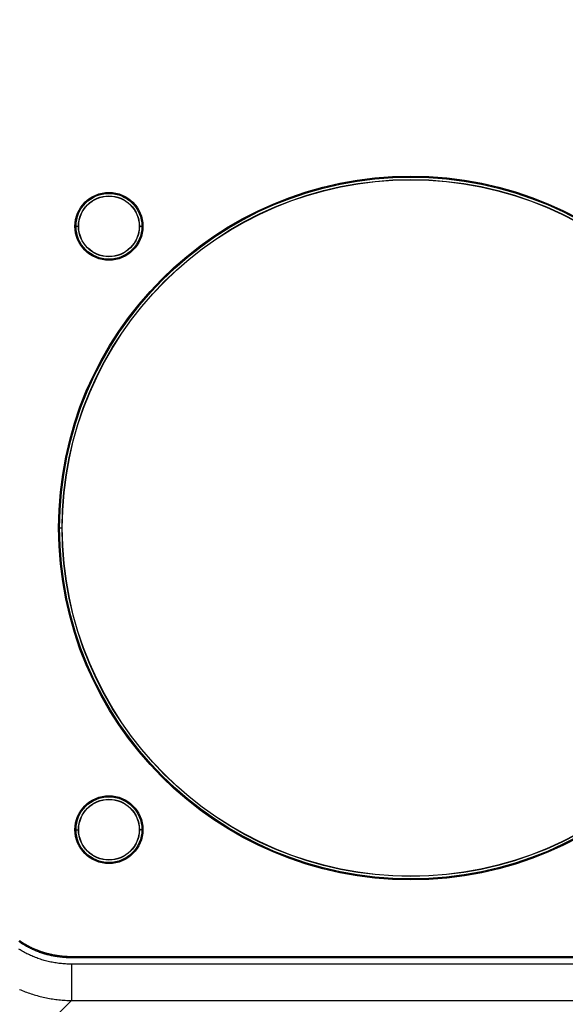
# Model space of a CAD drawing. Units: millimetres. Extents: x 0 to 210, y 0 to 297.
# Drawn here: x 183 to 185, y 90 to 93 of the extents above; entities that cross this region are included whole.
import ezdxf

# ---------------------------------------------------------------- set-up
doc = ezdxf.new("R2010")
doc.units = ezdxf.units.MM
doc.header["$LTSCALE"] = 19.36
doc.layers.get('0').update_dxf_attribs({"linetype": 'CONTINUOUS'})
doc.layers.add('DIMENSIONS', color=7, linetype='CONTINUOUS')
doc.styles.get("Standard").update_dxf_attribs({"font": 'txt', "width": 0.7})
doc.dimstyles.new('DIMSTYLE_1', dxfattribs={"dimtxt": 2, "dimasz": 2, "dimexe": 0.18, "dimexo": 0.0625, "dimgap": 0.09, "dimtad": 1, "dimdec": 3, "dimlfac": 25, "dimdsep": 46, "dimtxsty": 'Standard', "dimblk": '_FILLED', "dimblk1": '_FILLED', "dimblk2": '_FILLED', "dimcen": 0.09, "dimclrt": 5, "dimadec": 0, "dimazin": 0, "dimtp": 1.2, "dimtm": 1.2, "dimtfac": 1, "dimtdec": 3, "dimtofl": 0, "dimtmove": 0, "dimatfit": 3, "dimldrblk": '_FILLED', "dimfxl": 0, "dimtolj": 1, "dimarcsym": 0})
doc.dimstyles.new('DIMSTYLE_2', dxfattribs={"dimtxt": 2, "dimasz": 2, "dimexe": 0.18, "dimexo": 0.0625, "dimgap": 0.09, "dimtad": 1, "dimdec": 3, "dimlfac": 25, "dimdsep": 46, "dimtxsty": 'Standard', "dimblk": '_FILLED', "dimblk1": '_FILLED', "dimblk2": '_FILLED', "dimcen": 0.09, "dimclrt": 5, "dimadec": 0, "dimazin": 0, "dimtp": 0.5, "dimtm": 0.5, "dimtfac": 1, "dimtdec": 3, "dimtofl": 0, "dimtmove": 0, "dimatfit": 3, "dimldrblk": '_FILLED', "dimfxl": 0, "dimtolj": 1, "dimarcsym": 0})
doc.dimstyles.new('DIMSTYLE_3', dxfattribs={"dimtxt": 2, "dimasz": 2, "dimexe": 0.18, "dimexo": 0.0625, "dimgap": 0.09, "dimtad": 1, "dimdec": 3, "dimlfac": 25, "dimdsep": 46, "dimtxsty": 'Standard', "dimblk": '_FILLED', "dimblk1": '_FILLED', "dimblk2": '_FILLED', "dimcen": 0.09, "dimclrt": 5, "dimadec": 0, "dimazin": 0, "dimtp": 0.3, "dimtm": 0.3, "dimtfac": 1, "dimtdec": 3, "dimtofl": 0, "dimtmove": 0, "dimatfit": 3, "dimldrblk": '_FILLED', "dimfxl": 0, "dimtolj": 1, "dimarcsym": 0})
doc.dimstyles.new('DIMSTYLE_4', dxfattribs={"dimtxt": 2, "dimasz": 2, "dimexe": 0.18, "dimexo": 0.0625, "dimgap": 0.09, "dimtad": 1, "dimdec": 3, "dimlfac": 25, "dimdsep": 46, "dimtxsty": 'Standard', "dimblk": '_FILLED', "dimblk1": '_FILLED', "dimblk2": '_FILLED', "dimcen": 0.09, "dimclrt": 5, "dimadec": 0, "dimazin": 0, "dimtp": 0.8, "dimtm": 0.8, "dimtfac": 1, "dimtdec": 3, "dimtofl": 0, "dimtmove": 0, "dimatfit": 3, "dimldrblk": '_FILLED', "dimfxl": 0, "dimtolj": 1, "dimarcsym": 0})
doc.dimstyles.new('DIMSTYLE_5', dxfattribs={"dimtxt": 2, "dimasz": 2, "dimexe": 0.18, "dimexo": 0.0625, "dimgap": 0.09, "dimtad": 1, "dimdec": 0, "dimlfac": 25, "dimdsep": 46, "dimtxsty": 'Standard', "dimblk": '_FILLED', "dimblk1": '_FILLED', "dimblk2": '_FILLED', "dimcen": 0.09, "dimclrt": 5, "dimadec": 0, "dimazin": 0, "dimtp": 0.5, "dimtm": 0.5, "dimtfac": 1, "dimtdec": 0, "dimtofl": 0, "dimtmove": 0, "dimatfit": 3, "dimldrblk": '_FILLED', "dimfxl": 0, "dimtolj": 1, "dimarcsym": 0})

# ---------------------------------------------------------------- blocks, each defined once
blk = doc.blocks.new('_FILLED')
at = {"color": 0, "linetype": 'ByBlock'}
blk.add_solid([(0, 0), (-1, 0.14375), (-1, -0.14375)], dxfattribs=at)
blk = doc.blocks.new('*D')
at = {"layer": 'DIMENSIONS', "color": 2, "linetype": 'CONTINUOUS'}
for p, q in [((172.0919, 241.2687), (195.1719, 241.2687)), ((194.1719, 241.2687), (194.1719, 232.8688)), ((42.1682, 238.4688), (30.4825, 238.4688)), ((31.4825, 238.4688), (31.4825, 229.0199)), ((46.9425, 238.4688), (58.7625, 238.4688)), ((57.7625, 238.4688), (57.7625, 231.4688)), ((194.1719, 224.4688), (194.1719, 232.8688)), ((57.7625, 224.4688), (57.7625, 231.4688)), ((31.4825, 219.5711), (31.4825, 229.0199)), ((51.8925, 224.4688), (58.7625, 224.4688)), ((168.7619, 224.4688), (161.8919, 224.4688)), ((162.8919, 224.4688), (162.8919, 184.4688)), ((172.0719, 224.4688), (195.1719, 224.4688)), ((41.7225, 219.5711), (30.4825, 219.5711)), ((162.8919, 144.4688), (162.8919, 184.4688)), ((164.8919, 144.4688), (161.8919, 144.4688)), ((74.6683, 122.1879), (74.6683, 130.5479)), ((77.0683, 126.3479), (77.0683, 130.5479)), ((137.0683, 126.3479), (137.0683, 130.5479)), ((148.9883, 122.2279), (148.9883, 130.5479)), ((148.9883, 122.2279), (148.9883, 130.5479)), ((74.6683, 129.5479), (70.6683, 129.5479)), ((70.6683, 129.5479), (75.8683, 129.5479)), ((83.0187, 129.5479), (75.8683, 129.5479)), ((77.0683, 129.5479), (83.0187, 129.5479)), ((137.0683, 129.5479), (143.0283, 129.5479)), ((148.9883, 129.5479), (143.0283, 129.5479)), ((155.1675, 129.5479), (143.0283, 129.5479)), ((148.9883, 129.5479), (155.1675, 129.5479)), ((58.6683, 122.3479), (58.6683, 126.3479)), ((58.6683, 126.3479), (58.6683, 118.2179)), ((58.6683, 122.3479), (58.6683, 126.3479)), ((58.6683, 126.3479), (58.6683, 118.2179)), ((61.0683, 122.3479), (57.6683, 122.3479)), ((61.0683, 122.3479), (57.6683, 122.3479)), ((153.0683, 122.3479), (156.4683, 122.3479)), ((153.0683, 122.3479), (156.4683, 122.3479)), ((155.4683, 122.3479), (155.4683, 115.5479)), ((155.4683, 122.3479), (155.4683, 115.5479)), ((58.6683, 110.0879), (58.6683, 118.2179)), ((58.6683, 106.0211), (58.6683, 118.2179)), ((155.4683, 108.7479), (155.4683, 115.5479)), ((155.4683, 108.7479), (155.4683, 115.5479)), ((155.4683, 115.5479), (155.4683, 104.6591)), ((74.6683, 114.0879), (57.6683, 114.0879)), ((74.6683, 114.0879), (57.6683, 114.0879)), ((58.6683, 114.0879), (58.6683, 110.0879)), ((58.6683, 114.0879), (58.6683, 106.0211)), ((147.2953, 108.7479), (156.4683, 108.7479)), ((147.2953, 108.7479), (156.4683, 108.7479)), ((77.0683, 102.099), (77.0683, 104.299)), ((137.0683, 102.099), (137.0683, 104.299)), ((77.0683, 103.299), (107.0683, 103.299)), ((137.0683, 103.299), (107.0683, 103.299)), ((74.6683, 71.7922), (74.6683, 81.6122)), ((77.0683, 77.4122), (77.0683, 81.6122)), ((137.0683, 77.4122), (137.0683, 81.6122)), ((137.0683, 77.4122), (137.0683, 81.6122)), ((145.3083, 66.6122), (145.3083, 81.6122)), ((145.3083, 66.9202), (145.3083, 81.6122)), ((74.6683, 80.6122), (70.6683, 80.6122)), ((70.6683, 80.6122), (75.8683, 80.6122)), ((82.7882, 80.6122), (75.8683, 80.6122)), ((77.0683, 80.6122), (82.7882, 80.6122)), ((137.0683, 80.6122), (133.0683, 80.6122)), ((133.0683, 80.6122), (141.1883, 80.6122)), ((137.0683, 80.6122), (133.0683, 80.6122)), ((133.0683, 80.6122), (141.1883, 80.6122)), ((149.3083, 80.6122), (141.1883, 80.6122)), ((155.8569, 80.6122), (141.1883, 80.6122)), ((145.3083, 80.6122), (149.3083, 80.6122)), ((145.3083, 80.6122), (155.8569, 80.6122)), ((137.0683, 73.4122), (156.4683, 73.4122)), ((155.4683, 73.4122), (155.4683, 67.5122)), ((155.4683, 61.6122), (155.4683, 67.5122)), ((141.3083, 61.6122), (156.4683, 61.6122))]:
    blk.add_line(p, q, dxfattribs=at)
at = {"layer": 'DIMENSIONS', "color": 2, "linetype": 'CONTINUOUS', "xscale": 2, "yscale": 2, "zscale": 2}
for p, rotation in [((194.1719, 241.2687), 90), ((31.4825, 238.4688), 90), ((57.7625, 238.4688), 90), ((57.7625, 224.4688), 270), ((194.1719, 224.4688), 270), ((162.8919, 224.4688), 90), ((31.4825, 219.5711), 270), ((162.8919, 144.4688), 270), ((77.0683, 129.5479), 180), ((137.0683, 129.5479), 180), ((58.6683, 122.3479), 270), ((58.6683, 122.3479), 270), ((155.4683, 122.3479), 90), ((155.4683, 122.3479), 90), ((58.6683, 114.0879), 90), ((58.6683, 114.0879), 90), ((155.4683, 108.7479), 270), ((155.4683, 108.7479), 270), ((77.0683, 103.299), 180), ((77.0683, 80.6122), 180), ((145.3083, 80.6122), 180), ((145.3083, 80.6122), 180), ((155.4683, 73.4122), 90), ((155.4683, 61.6122), 270)]:
    blk.add_blockref('_FILLED', p, dxfattribs=dict(at, rotation=rotation))
for p in [(74.6683, 129.5479), (148.9883, 129.5479), (137.0683, 103.299), (74.6683, 80.6122), (137.0683, 80.6122), (137.0683, 80.6122)]:
    blk.add_blockref('_FILLED', p, dxfattribs=at)
at = {"layer": 'DIMENSIONS', "color": 5, "linetype": 'CONTINUOUS'}
for s, width, p in [('Y', 0.857143, (193.6719, 232.4905)), ('350', 0.738095, (57.2625, 229.9427)), ('T', 0.857143, (30.9825, 229.6047)), ('DH*', 0.785714, (162.3919, 181.3841)), ('207', 0.785714, (58.1683, 116.047)), ('S', 0.785714, (154.9683, 115.7283)), (']', 0.428571, (58.1683, 111.5925)), ('207', 0.785714, (58.1683, 106.8782)), ('[X]', 0.571429, (154.9683, 104.6591)), ('[', 0.428571, (58.1683, 106.0211)), ('R', 0.785714, (154.9683, 67.6105))]:
    blk.add_text(s, height=2, rotation=90, dxfattribs=dict(at, width=width)).set_placement(p)
for s, width, p in [('[', 0.428571, (151.8818, 130.0479)), ('Z]', 0.607143, (152.739, 130.0479)), ('60', 0.785714, (79.8758, 130.0479)), ('W', 1.357143, (141.7045, 130.0479)), ('DW', 1.130952, (106.8985, 103.799)), ('[130]', 0.585714, (149.9998, 81.1122)), ('60', 0.785714, (79.6454, 81.1122)), ('V', 0.833333, (140.264, 81.1122))]:
    blk.add_text(s, height=2, dxfattribs=dict(at, width=width)).set_placement(p)
blk = doc.blocks.new('_NONE')

msp = doc.modelspace()

# ---------------------------------------------------------------- linework, layer by layer
at = {"color": 9, "linetype": 'CONTINUOUS'}
for p, q in [((183.644587, 92.216751), (183.653063, 92.216751)), ((183.845537, 92.216751), (183.854013, 92.216751)), ((183.592587, 91.256751), (183.601063, 91.256751)), ((183.644587, 90.296751), (183.653063, 90.296751)), ((183.854013, 90.296751), (183.845537, 90.296751)), ((183.630475, 89.888831), (183.630475, 89.892357)), ((183.630475, 89.868831), (183.630475, 89.75292)), ((183.518766, 89.64121), (183.630475, 89.75292)), ((183.630475, 89.75292), (185.788124, 89.75292))]:
    msp.add_line(p, q, dxfattribs=at)
at = {"color": 7, "linetype": 'CONTINUOUS'}
for p, q in [((183.524322, 89.911866), (183.521581, 89.912933)), ((183.630475, 89.892357), (183.630191, 89.892354)), ((185.790012, 89.892363), (183.630475, 89.892357)), ((185.788124, 89.888831), (183.630475, 89.888831))]:
    msp.add_line(p, q, dxfattribs=at)
for points in [[(183.630475, 89.888831), (183.626282, 89.88886), (183.622089, 89.888947), (183.617896, 89.889092), (183.613705, 89.889295), (183.609516, 89.889556), (183.605331, 89.889875), (183.601151, 89.890251), (183.596976, 89.890685), (183.592808, 89.891176), (183.588648, 89.891725), (183.584414, 89.892347), (183.580354, 89.892994), (183.5768, 89.893607), (183.57342, 89.894236), (183.569966, 89.894918), (183.566521, 89.89564), (183.563086, 89.896401), (183.559662, 89.897203), (183.556256, 89.898043), (183.552847, 89.898926), (183.549404, 89.899863), (183.545959, 89.900845), (183.542536, 89.901866), (183.539127, 89.902928), (183.535734, 89.904031), (183.532357, 89.905176), (183.528996, 89.906361), (183.525653, 89.907587), (183.522327, 89.908855), (183.51902, 89.910162), (183.515738, 89.911508), (183.512474, 89.912894), (183.509221, 89.914323), (183.505984, 89.915794), (183.502762, 89.917306), (183.499557, 89.918859), (183.49637, 89.920452), (183.493201, 89.922087), (183.490051, 89.923761), (183.486921, 89.925475), (183.483812, 89.927229), (183.480724, 89.929022), (183.477659, 89.930854), (183.474618, 89.932725), (183.4716, 89.934635), (183.468608, 89.936581), (183.465644, 89.938564), (183.462709, 89.940582)], [(183.521581, 89.912933), (183.518916, 89.914012), (183.517157, 89.914737), (183.515481, 89.915443), (183.513808, 89.916159), (183.512141, 89.916886), (183.510478, 89.917624), (183.50882, 89.918373), (183.507166, 89.919132), (183.505518, 89.919902), (183.503875, 89.920683), (183.502236, 89.921474), (183.500603, 89.922275), (183.498975, 89.923087), (183.497352, 89.92391), (183.495735, 89.924743), (183.494123, 89.925586), (183.492516, 89.92644), (183.490914, 89.927304), (183.489318, 89.928179), (183.487728, 89.929064), (183.486143, 89.929959), (183.484563, 89.930865), (183.48299, 89.931781), (183.481422, 89.932708), (183.479861, 89.933644), (183.478307, 89.93459), (183.476758, 89.935547), (183.475217, 89.936513), (183.473682, 89.937489), (183.472153, 89.938476), (183.470631, 89.939472), (183.469115, 89.940479), (183.467604, 89.941496), (183.4661, 89.942524), (183.464602, 89.943561)], [(183.630191, 89.892354), (183.627545, 89.892374), (183.625503, 89.892399), (183.623621, 89.892436), (183.621739, 89.892485), (183.619857, 89.892546), (183.617975, 89.892618), (183.6161, 89.892702), (183.614211, 89.892799), (183.612273, 89.892911), (183.610335, 89.893035), (183.608446, 89.893168), (183.606572, 89.893312), (183.604693, 89.893467), (183.602816, 89.893635), (183.60094, 89.893815), (183.599066, 89.894006), (183.597194, 89.894208), (183.595324, 89.894423), (183.593455, 89.894649), (183.591588, 89.894887), (183.589723, 89.895136), (183.587861, 89.895397), (183.586, 89.895669), (183.584142, 89.895953), (183.582285, 89.896249), (183.580432, 89.896556), (183.57858, 89.896875), (183.576731, 89.897205), (183.574884, 89.897547), (183.57304, 89.897901), (183.571199, 89.898266), (183.56936, 89.898642), (183.567523, 89.89903), (183.56569, 89.89943), (183.563859, 89.899841), (183.562031, 89.900264), (183.560207, 89.900699), (183.558385, 89.901145), (183.556566, 89.901602), (183.55475, 89.902071), (183.552937, 89.902552), (183.551128, 89.903044), (183.549321, 89.903548), (183.547518, 89.904064), (183.545719, 89.904591), (183.543923, 89.90513), (183.54213, 89.90568), (183.540341, 89.906243), (183.538555, 89.906816), (183.536773, 89.907402), (183.534995, 89.907999), (183.533221, 89.908609), (183.53145, 89.909229), (183.529683, 89.909862), (183.52792, 89.910507), (183.526162, 89.911163), (183.524322, 89.911866)]]:
    msp.add_lwpolyline(points, dxfattribs=at)
at = {"color": 9, "linetype": 'CONTINUOUS'}
for points in [[(185.788124, 89.868831), (183.6275, 89.868835), (183.62399, 89.868894), (183.619812, 89.869008), (183.61537, 89.869178), (183.611069, 89.869404), (183.606775, 89.869687), (183.602489, 89.870027), (183.598211, 89.870423), (183.593943, 89.870876), (183.589685, 89.871384), (183.585437, 89.871949), (183.581202, 89.87257), (183.576978, 89.873247), (183.572767, 89.87398), (183.56857, 89.874769), (183.564388, 89.875613), (183.56022, 89.876513), (183.556068, 89.877468), (183.551933, 89.878478), (183.547815, 89.879543), (183.543715, 89.880663), (183.539633, 89.881838), (183.535571, 89.883067), (183.531529, 89.88435), (183.527508, 89.885688), (183.523508, 89.887079), (183.51953, 89.888523), (183.515575, 89.890021), (183.511643, 89.891572), (183.507735, 89.893176), (183.503853, 89.894832), (183.499995, 89.89654), (183.496164, 89.8983), (183.492359, 89.900112), (183.488582, 89.901975), (183.484833, 89.903889), (183.481113, 89.905854), (183.477422, 89.907869), (183.473761, 89.909934), (183.47013, 89.912049), (183.466531, 89.914213), (183.462964, 89.916425)], [(183.464348, 89.788571), (183.468953, 89.786614), (183.473582, 89.78471), (183.478234, 89.78286), (183.482908, 89.781063), (183.487604, 89.77932), (183.492321, 89.777631), (183.497059, 89.775996), (183.501817, 89.774415), (183.506594, 89.772889), (183.511389, 89.771418), (183.516203, 89.770001), (183.521034, 89.76864), (183.525883, 89.767334), (183.530747, 89.766084), (183.535627, 89.764889), (183.540522, 89.76375), (183.545431, 89.762667), (183.550355, 89.76164), (183.555291, 89.760669), (183.56024, 89.759754), (183.5652, 89.758896), (183.570172, 89.758095), (183.575154, 89.75735), (183.580147, 89.756662), (183.585148, 89.756031), (183.590159, 89.755457), (183.595177, 89.754939), (183.600203, 89.754479), (183.605235, 89.754076), (183.610274, 89.75373), (183.615318, 89.753442), (183.620366, 89.75321), (183.625419, 89.753036), (183.630475, 89.75292)]]:
    msp.add_lwpolyline(points, dxfattribs=at)
at = {"color": 7, "linetype": 'CONTINUOUS'}
for centre, radius in [((184.7093, 91.256751), 1.12), ((184.7093, 91.256751), 1.108237), ((183.7493, 92.216751), 0.108), ((183.7493, 92.216751), 0.096237), ((183.7493, 90.296751), 0.108), ((183.7493, 90.296751), 0.096237)]:
    msp.add_circle(centre, radius, dxfattribs=at)
at = {"color": 9, "linetype": 'CONTINUOUS'}
for centre, radius in [((184.7093, 91.256751), 1.116713), ((184.7093, 91.256751), 1.108834), ((183.7493, 92.216751), 0.104713), ((183.7493, 92.216751), 0.096834), ((183.7493, 90.296751), 0.104713), ((183.7493, 90.296751), 0.096834)]:
    msp.add_circle(centre, radius, dxfattribs=at)

# ---------------------------------------------------------------- dimensions: what is measured, and where the dimension line sits
at = {"layer": 'DIMENSIONS', "color": 2, "linetype": 'CONTINUOUS'}
for base, p1, p2, angle, text, dimstyle, middle in [((162.891946, 224.468776), (164.891946, 144.468776), (168.761946, 224.468776), 90, 'DH*', 'DIMSTYLE_1', (161.391946, 183.741277)), ((155.468271, 73.412221), (141.308271, 61.612221), (137.068271, 73.412221), 90, 'R', 'DIMSTYLE_2', (153.968271, 68.396196)), ((31.482486, 219.571119), (42.168171, 238.468776), (41.72252, 219.571119), 270, 'T', 'DIMSTYLE_4', (29.982486, 230.461794)), ((58.6682714223, 114.0878635585), (61.0682714223, 122.3478635585), (74.6682714223, 114.0878635585), 270, '[<>]', 'DIMSTYLE_5', (57.1682714223, 109.2353377991)), ((155.468271, 108.747864), (153.068271, 122.347864), (147.295308, 108.747864), 270, 'S', 'DIMSTYLE_2', (153.968271, 116.51399)), ((194.171946, 241.268727), (172.071946, 224.468776), (172.091946, 241.268727), 90, 'Y', 'DIMSTYLE_4', (192.671946, 233.34765)), ((155.468271, 108.747864), (153.068271, 122.347864), (147.295308, 108.747864), 270, '[X]', 'DIMSTYLE_2', (153.968271, 106.373337))]:
    dim = msp.add_linear_dim(base=base, p1=p1, p2=p2, angle=angle, text=text, dimstyle=dimstyle, dxfattribs=at)
    dim.commit()
    dim.dimension.update_dxf_attribs({"geometry": '*D', "text_midpoint": middle, "dimtype": 160})
for base, p1, p2, text, dimstyle, middle in [((137.068271, 103.299041), (77.068271, 102.099041), (137.068271, 102.099041), 'DW', 'DIMSTYLE_1', (109.160434, 104.799041)), ((145.308271, 80.612221), (137.068271, 77.412221), (145.308271, 66.612221), 'V', 'DIMSTYLE_2', (141.097315, 82.112221)), ((148.988271, 129.547864), (137.068271, 126.347864), (148.988271, 122.227864), 'W', 'DIMSTYLE_2', (143.061645, 131.047864)), ((145.308271, 80.612221), (137.068271, 77.412221), (145.308271, 66.920221), '[130]', 'DIMSTYLE_2', (152.928335, 82.112221))]:
    dim = msp.add_linear_dim(base=base, p1=p1, p2=p2, text=text, dimstyle=dimstyle, dxfattribs=at)
    dim.commit()
    dim.dimension.update_dxf_attribs({"geometry": '*D', "text_midpoint": middle, "dimtype": 160})
for base, p1, p2, angle, dimstyle, middle in [((74.668271, 80.612221), (77.068271, 77.412221), (74.668271, 71.792221), 180, 'DIMSTYLE_3', (81.216809, 82.112221)), ((74.668271, 129.547864), (77.068271, 126.347864), (74.668271, 122.187864), 180, 'DIMSTYLE_3', (81.447262, 131.047864)), ((57.762486, 238.468776), (51.892486, 224.468776), (46.942486, 238.468776), 90, 'DIMSTYLE_2', (56.262486, 232.156994)), ((58.6682714223, 114.0878635585), (61.0682714223, 122.3478635585), (74.6682714223, 114.0878635585), 270, 'DIMSTYLE_5', (57.1682714223, 118.4041649541))]:
    dim = msp.add_linear_dim(base=base, p1=p1, p2=p2, angle=angle, dimstyle=dimstyle, dxfattribs=at)
    dim.commit()
    dim.dimension.update_dxf_attribs({"geometry": '*D', "text_midpoint": middle, "dimtype": 160})
dim = msp.add_linear_dim(base=(148.988271, 129.547864), p1=(148.988271, 128.547864), p2=(148.988271, 122.227864), text='[Z]', dimstyle='DIMSTYLE_2', override={"dimblk2": 'NONE', "dimsah": 1}, dxfattribs=at)
dim.commit()
dim.dimension.update_dxf_attribs({"geometry": '*D', "text_midpoint": (153.524685, 131.047864), "dimtype": 160})

doc.saveas('drawing.dxf')
